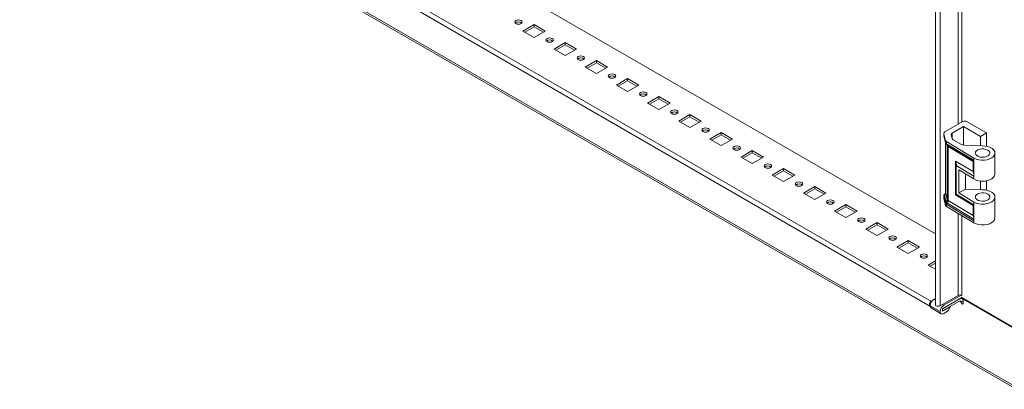
# Model space of a CAD drawing. Units: millimetres. Extents: x 0 to 3890, y -5 to 6373.
# Drawn here: x 1164 to 1722, y 4372 to 4581 of the extents above; entities that cross this region are included whole.
import ezdxf

# ---------------------------------------------------------------- set-up
doc = ezdxf.new("R2010")
doc.units = ezdxf.units.MM

msp = doc.modelspace()

# ---------------------------------------------------------------- linework, layer by layer
at = {"color": 7, "linetype": 'Continuous', "lineweight": 15}
for p, q in [((1683.18, 5807.99), (1683.18, 4419.87)), ((1685.83, 5807.36), (1685.83, 4419.24)), ((1683.18, 4460), (1224.41, 4724.84)), ((1189.37, 4702.46), (1680.1, 4419.16)), ((1680.88, 4421.77), (1190.15, 4705.06)), ((1729.67, 4372.7), (1163.98, 4699.26)), ((1165.67, 4697.28), (1729.23, 4371.94)), ((1444.67, 4580.13), (1444.83, 4580.6)), ((1444.83, 4579.66), (1444.67, 4580.13)), ((1444.83, 4580.6), (1445.29, 4581)), ((1445.29, 4579.27), (1444.83, 4579.66)), ((1445.29, 4581), (1445.98, 4581.27)), ((1445.98, 4579), (1445.29, 4579.27)), ((1445.98, 4581.27), (1446.79, 4581.36)), ((1446.79, 4578.91), (1445.98, 4579)), ((1446.79, 4581.36), (1447.61, 4581.27)), ((1447.61, 4579), (1446.79, 4578.91)), ((1447.61, 4581.27), (1448.29, 4581)), ((1448.29, 4579.27), (1447.61, 4579)), ((1448.29, 4581), (1448.76, 4580.6)), ((1448.76, 4579.66), (1448.29, 4579.27)), ((1448.76, 4580.6), (1448.92, 4580.13)), ((1448.92, 4580.13), (1448.76, 4579.66)), ((1449.27, 4575.03), (1455.63, 4578.7)), ((1455.63, 4578.7), (1461.99, 4575.03)), ((1455.63, 4578.7), (1455.63, 4577.48)), ((1455.63, 4571.36), (1449.27, 4575.03)), ((1450.33, 4574.42), (1455.63, 4577.48)), ((1455.63, 4577.48), (1460.93, 4574.42)), ((1461.99, 4575.03), (1455.63, 4571.36)), ((1462.34, 4569.93), (1462.51, 4570.4)), ((1462.51, 4569.46), (1462.34, 4569.93)), ((1462.51, 4570.4), (1462.97, 4570.8)), ((1462.97, 4569.06), (1462.51, 4569.46)), ((1462.97, 4570.8), (1463.66, 4571.06)), ((1463.66, 4568.79), (1462.97, 4569.06)), ((1463.66, 4571.06), (1464.47, 4571.15)), ((1464.47, 4568.7), (1463.66, 4568.79)), ((1464.47, 4571.15), (1465.28, 4571.06)), ((1465.28, 4568.79), (1464.47, 4568.7)), ((1465.28, 4571.06), (1465.97, 4570.8)), ((1465.97, 4569.06), (1465.28, 4568.79)), ((1465.97, 4570.8), (1466.43, 4570.4)), ((1466.43, 4569.46), (1465.97, 4569.06)), ((1466.43, 4570.4), (1466.59, 4569.93)), ((1466.59, 4569.93), (1466.43, 4569.46)), ((1466.94, 4564.83), (1473.31, 4568.5)), ((1468.01, 4564.21), (1473.31, 4567.27)), ((1473.31, 4568.5), (1479.67, 4564.83)), ((1473.31, 4568.5), (1473.31, 4567.27)), ((1473.31, 4567.27), (1478.61, 4564.21)), ((1473.31, 4561.15), (1466.94, 4564.83)), ((1479.67, 4564.83), (1473.31, 4561.15)), ((1480.02, 4559.72), (1480.18, 4560.19)), ((1480.18, 4559.25), (1480.02, 4559.72)), ((1480.18, 4560.19), (1480.64, 4560.59)), ((1480.64, 4558.86), (1480.18, 4559.25)), ((1480.64, 4560.59), (1481.33, 4560.86)), ((1481.33, 4558.59), (1480.64, 4558.86)), ((1481.33, 4560.86), (1482.15, 4560.95)), ((1482.15, 4558.5), (1481.33, 4558.59)), ((1482.15, 4560.95), (1482.96, 4560.86)), ((1482.96, 4558.59), (1482.15, 4558.5)), ((1482.96, 4560.86), (1483.65, 4560.59)), ((1483.65, 4558.86), (1482.96, 4558.59)), ((1483.65, 4560.59), (1484.11, 4560.19)), ((1484.11, 4559.25), (1483.65, 4558.86)), ((1484.11, 4560.19), (1484.27, 4559.72)), ((1484.27, 4559.72), (1484.11, 4559.25)), ((1484.62, 4554.62), (1490.99, 4558.29)), ((1485.68, 4554.01), (1490.99, 4557.07)), ((1490.99, 4558.29), (1497.35, 4554.62)), ((1490.99, 4558.29), (1490.99, 4557.07)), ((1490.99, 4557.07), (1496.29, 4554.01)), ((1490.99, 4550.95), (1484.62, 4554.62)), ((1497.35, 4554.62), (1490.99, 4550.95)), ((1497.7, 4549.52), (1497.86, 4549.99)), ((1497.86, 4549.99), (1498.32, 4550.39)), ((1498.32, 4550.39), (1499.01, 4550.65)), ((1499.01, 4550.65), (1499.82, 4550.74)), ((1499.82, 4550.74), (1500.64, 4550.65)), ((1500.64, 4550.65), (1501.33, 4550.39)), ((1501.33, 4550.39), (1501.79, 4549.99)), ((1501.79, 4549.99), (1501.95, 4549.52)), ((1497.86, 4549.05), (1497.7, 4549.52)), ((1498.32, 4548.65), (1497.86, 4549.05)), ((1499.01, 4548.38), (1498.32, 4548.65)), ((1499.82, 4548.29), (1499.01, 4548.38)), ((1500.64, 4548.38), (1499.82, 4548.29)), ((1501.33, 4548.65), (1500.64, 4548.38)), ((1501.79, 4549.05), (1501.33, 4548.65)), ((1501.95, 4549.52), (1501.79, 4549.05)), ((1502.3, 4544.42), (1508.66, 4548.09)), ((1508.66, 4540.74), (1502.3, 4544.42)), ((1503.36, 4543.8), (1508.66, 4546.86)), ((1508.66, 4548.09), (1515.03, 4544.42)), ((1508.66, 4548.09), (1508.66, 4546.86)), ((1508.66, 4546.86), (1513.97, 4543.8)), ((1515.03, 4544.42), (1508.66, 4540.74)), ((1515.38, 4539.31), (1515.54, 4539.78)), ((1515.54, 4538.84), (1515.38, 4539.31)), ((1515.54, 4539.78), (1516, 4540.18)), ((1516, 4538.45), (1515.54, 4538.84)), ((1516, 4540.18), (1516.69, 4540.45)), ((1516.69, 4540.45), (1517.5, 4540.54)), ((1517.5, 4540.54), (1518.32, 4540.45)), ((1518.32, 4540.45), (1519.01, 4540.18)), ((1519.01, 4540.18), (1519.47, 4539.78)), ((1519.47, 4538.84), (1519.01, 4538.45)), ((1519.47, 4539.78), (1519.63, 4539.31)), ((1519.63, 4539.31), (1519.47, 4538.84)), ((1516.69, 4538.18), (1516, 4538.45)), ((1517.5, 4538.09), (1516.69, 4538.18)), ((1518.32, 4538.18), (1517.5, 4538.09)), ((1519.01, 4538.45), (1518.32, 4538.18)), ((1519.98, 4534.21), (1526.34, 4537.88)), ((1526.34, 4530.54), (1519.98, 4534.21)), ((1521.04, 4533.6), (1526.34, 4536.66)), ((1526.34, 4537.88), (1532.71, 4534.21)), ((1526.34, 4537.88), (1526.34, 4536.66)), ((1526.34, 4536.66), (1531.64, 4533.6)), ((1532.71, 4534.21), (1526.34, 4530.54)), ((1533.06, 4529.11), (1533.22, 4529.58)), ((1533.22, 4528.64), (1533.06, 4529.11)), ((1533.22, 4529.58), (1533.68, 4529.98)), ((1533.68, 4528.24), (1533.22, 4528.64)), ((1533.68, 4529.98), (1534.37, 4530.24)), ((1534.37, 4527.97), (1533.68, 4528.24)), ((1534.37, 4530.24), (1535.18, 4530.33)), ((1535.18, 4527.88), (1534.37, 4527.97)), ((1535.18, 4530.33), (1535.99, 4530.24)), ((1535.99, 4527.97), (1535.18, 4527.88)), ((1535.99, 4530.24), (1536.68, 4529.98)), ((1536.68, 4528.24), (1535.99, 4527.97)), ((1536.68, 4529.98), (1537.14, 4529.58)), ((1537.14, 4528.64), (1536.68, 4528.24)), ((1537.14, 4529.58), (1537.31, 4529.11)), ((1537.31, 4529.11), (1537.14, 4528.64)), ((1537.66, 4524.01), (1544.02, 4527.68)), ((1544.02, 4527.68), (1550.38, 4524.01)), ((1544.02, 4527.68), (1544.02, 4526.45)), ((1544.02, 4520.33), (1537.66, 4524.01)), ((1538.72, 4523.39), (1544.02, 4526.45)), ((1544.02, 4526.45), (1549.32, 4523.39)), ((1550.38, 4524.01), (1544.02, 4520.33)), ((1688.52, 4517.82), (1698.77, 4523.74)), ((1700.89, 4523.74), (1712.06, 4517.29)), ((1550.73, 4518.9), (1550.89, 4519.37)), ((1550.89, 4518.43), (1550.73, 4518.9)), ((1550.89, 4519.37), (1551.36, 4519.77)), ((1551.36, 4518.04), (1550.89, 4518.43)), ((1551.36, 4519.77), (1552.04, 4520.04)), ((1552.04, 4517.77), (1551.36, 4518.04)), ((1552.04, 4520.04), (1552.86, 4520.13)), ((1552.86, 4517.68), (1552.04, 4517.77)), ((1552.86, 4520.13), (1553.67, 4520.04)), ((1553.67, 4517.77), (1552.86, 4517.68)), ((1553.67, 4520.04), (1554.36, 4519.77)), ((1554.36, 4518.04), (1553.67, 4517.77)), ((1554.36, 4519.77), (1554.82, 4519.37)), ((1554.82, 4518.43), (1554.36, 4518.04)), ((1554.82, 4519.37), (1554.98, 4518.9)), ((1554.98, 4518.9), (1554.82, 4518.43)), ((1555.33, 4513.8), (1561.7, 4517.47)), ((1561.7, 4517.47), (1568.06, 4513.8)), ((1561.7, 4517.47), (1561.7, 4516.25)), ((1687.94, 4517), (1687.94, 4515.78)), ((1688.99, 4512.95), (1687.96, 4516.83)), ((1687.96, 4515.61), (1687.96, 4516.83)), ((1699.12, 4520.84), (1692.75, 4517.16)), ((1708.67, 4515.33), (1699.12, 4520.84)), ((1699.12, 4520.84), (1699.12, 4510.45)), ((1712.06, 4517.29), (1708.67, 4515.33)), ((1712.06, 4509.71), (1712.06, 4517.29)), ((1561.7, 4510.13), (1555.33, 4513.8)), ((1556.39, 4513.19), (1561.7, 4516.25)), ((1561.7, 4516.25), (1567, 4513.19)), ((1568.06, 4513.8), (1561.7, 4510.13)), ((1687.94, 4515.78), (1687.94, 4515.74)), ((1687.94, 4515.74), (1687.96, 4515.61)), ((1687.96, 4515.61), (1688.94, 4511.91)), ((1687.98, 4515.44), (1688.96, 4511.74)), ((1688.94, 4511.91), (1688.98, 4511.77)), ((1688.94, 4511.83), (1688.94, 4483.31)), ((1688.99, 4511.66), (1688.96, 4511.74)), ((1688.98, 4511.77), (1688.99, 4511.74)), ((1688.99, 4511.74), (1688.99, 4512.95)), ((1689, 4511.59), (1689.01, 4511.55)), ((1689, 4511.59), (1689.03, 4511.51)), ((1704.99, 4503), (1689.52, 4512.33)), ((1689.52, 4511.11), (1689.52, 4512.33)), ((1689.56, 4511.09), (1689.52, 4511.11)), ((1689.74, 4510.98), (1689.56, 4511.09)), ((1704.99, 4501.78), (1689.74, 4510.98)), ((1692.18, 4516.17), (1692.75, 4514.02)), ((1693.28, 4513.4), (1697.92, 4510.72)), ((1708.67, 4509.94), (1708.67, 4515.33)), ((1568.41, 4508.7), (1568.57, 4509.17)), ((1568.57, 4508.23), (1568.41, 4508.7)), ((1568.57, 4509.17), (1569.03, 4509.57)), ((1569.03, 4507.83), (1568.57, 4508.23)), ((1569.03, 4509.57), (1569.72, 4509.83)), ((1569.72, 4507.56), (1569.03, 4507.83)), ((1569.72, 4509.83), (1570.54, 4509.92)), ((1570.54, 4507.47), (1569.72, 4507.56)), ((1570.54, 4509.92), (1571.35, 4509.83)), ((1571.35, 4507.56), (1570.54, 4507.47)), ((1571.35, 4509.83), (1572.04, 4509.57)), ((1572.04, 4507.83), (1571.35, 4507.56)), ((1572.04, 4509.57), (1572.5, 4509.17)), ((1572.5, 4508.23), (1572.04, 4507.83)), ((1572.5, 4509.17), (1572.66, 4508.7)), ((1572.66, 4508.7), (1572.5, 4508.23)), ((1573.01, 4503.6), (1579.37, 4507.27)), ((1574.07, 4502.98), (1579.37, 4506.04)), ((1579.37, 4507.27), (1585.74, 4503.6)), ((1579.37, 4507.27), (1579.37, 4506.04)), ((1579.37, 4506.04), (1584.68, 4502.98)), ((1689.64, 4510.72), (1689.62, 4510.74)), ((1689.66, 4510.7), (1689.64, 4510.72)), ((1689.66, 4510.7), (1689.72, 4510.66)), ((1689.73, 4510.65), (1689.79, 4510.62)), ((1689.79, 4510.62), (1689.98, 4510.5)), ((1689.96, 4510.08), (1689.93, 4510.17)), ((1689.93, 4479.52), (1689.93, 4510.17)), ((1689.94, 4510.52), (1704.99, 4501.44)), ((1690.46, 4509.55), (1690.36, 4509.61)), ((1704.52, 4501.07), (1690.46, 4509.55)), ((1690.46, 4478.9), (1690.46, 4509.55)), ((1699.63, 4510.4), (1709.67, 4509.89)), ((1705.98, 4506.47), (1705.84, 4505.77)), ((1705.84, 4505.77), (1706.07, 4505.07)), ((1706.47, 4507.12), (1705.98, 4506.47)), ((1707.27, 4507.65), (1706.47, 4507.12)), ((1708.3, 4508.03), (1707.27, 4507.65)), ((1709.48, 4508.21), (1708.3, 4508.03)), ((1710.7, 4508.18), (1709.48, 4508.21)), ((1709.67, 4509.89), (1711.3, 4509.82)), ((1711.86, 4507.95), (1710.7, 4508.18)), ((1711.3, 4509.82), (1712.85, 4509.53)), ((1712.84, 4507.53), (1711.86, 4507.95)), ((1713.57, 4506.96), (1712.84, 4507.53)), ((1712.85, 4509.53), (1714.24, 4509.04)), ((1713.97, 4506.3), (1713.57, 4506.96)), ((1713.7, 4504.91), (1714.02, 4505.59)), ((1714.02, 4505.59), (1713.97, 4506.3)), ((1714.24, 4509.04), (1715.4, 4508.38)), ((1715.4, 4508.38), (1716.27, 4507.59)), ((1716.27, 4507.59), (1716.79, 4506.7)), ((1716.94, 4505.76), (1716.71, 4504.83)), ((1716.79, 4506.7), (1716.94, 4505.76)), ((1716.94, 4494.02), (1716.94, 4505.86)), ((1579.37, 4499.92), (1573.01, 4503.6)), ((1585.74, 4503.6), (1579.37, 4499.92)), ((1586.71, 4499.36), (1587.4, 4499.63)), ((1587.4, 4499.63), (1588.21, 4499.72)), ((1588.21, 4499.72), (1589.03, 4499.63)), ((1589.03, 4499.63), (1589.72, 4499.36)), ((1694.52, 4501.35), (1704.52, 4495.33)), ((1694.52, 4482.19), (1694.52, 4501.35)), ((1704.52, 4495.33), (1704.52, 4501.07)), ((1704.99, 4503), (1704.99, 4501.78)), ((1706.27, 4502.42), (1704.99, 4503)), ((1704.99, 4501.78), (1704.99, 4492.79)), ((1706.07, 4505.07), (1706.64, 4504.45)), ((1707.75, 4502.02), (1706.27, 4502.42)), ((1706.64, 4504.45), (1707.51, 4503.95)), ((1707.51, 4503.95), (1708.59, 4503.62)), ((1709.34, 4501.83), (1707.75, 4502.02)), ((1708.59, 4503.62), (1709.79, 4503.49)), ((1710.97, 4501.86), (1709.34, 4501.83)), ((1709.79, 4503.49), (1711, 4503.57)), ((1712.54, 4502.1), (1710.97, 4501.86)), ((1711, 4503.57), (1712.12, 4503.85)), ((1712.12, 4503.85), (1713.05, 4504.31)), ((1713.98, 4502.55), (1712.54, 4502.1)), ((1713.05, 4504.31), (1713.7, 4504.91)), ((1715.19, 4503.18), (1713.98, 4502.55)), ((1716.12, 4503.95), (1715.19, 4503.18)), ((1716.71, 4504.83), (1716.12, 4503.95)), ((1586.09, 4498.49), (1586.25, 4498.96)), ((1586.25, 4498.02), (1586.09, 4498.49)), ((1586.25, 4498.96), (1586.71, 4499.36)), ((1586.71, 4497.63), (1586.25, 4498.02)), ((1587.4, 4497.36), (1586.71, 4497.63)), ((1588.21, 4497.27), (1587.4, 4497.36)), ((1589.03, 4497.36), (1588.21, 4497.27)), ((1589.72, 4497.63), (1589.03, 4497.36)), ((1589.72, 4499.36), (1590.18, 4498.96)), ((1590.18, 4498.02), (1589.72, 4497.63)), ((1590.18, 4498.96), (1590.34, 4498.49)), ((1590.34, 4498.49), (1590.18, 4498.02)), ((1590.69, 4493.39), (1597.05, 4497.06)), ((1591.75, 4492.78), (1597.05, 4495.84)), ((1597.05, 4497.06), (1603.42, 4493.39)), ((1597.05, 4497.06), (1597.05, 4495.84)), ((1597.05, 4495.84), (1602.36, 4492.78)), ((1695, 4498.82), (1704.99, 4492.79)), ((1695, 4482.49), (1695, 4498.82)), ((1696.38, 4496.35), (1696.38, 4483.29)), ((1696.38, 4496.35), (1704.99, 4491.16)), ((1716.94, 4493.92), (1716.94, 4494.02)), ((1597.05, 4489.72), (1590.69, 4493.39)), ((1603.42, 4493.39), (1597.05, 4489.72)), ((1603.77, 4488.29), (1603.93, 4488.76)), ((1603.93, 4488.76), (1604.39, 4489.15)), ((1604.39, 4489.15), (1605.08, 4489.42)), ((1605.08, 4489.42), (1605.89, 4489.51)), ((1605.89, 4489.51), (1606.7, 4489.42)), ((1606.7, 4489.42), (1607.39, 4489.15)), ((1607.39, 4489.15), (1607.85, 4488.76)), ((1607.85, 4488.76), (1608.02, 4488.29)), ((1700.32, 4493.98), (1700.32, 4485.46)), ((1700.32, 4493.78), (1700.49, 4493.88)), ((1704.99, 4492.79), (1704.99, 4491.16)), ((1704.99, 4491.16), (1706.27, 4490.58)), ((1706.27, 4490.58), (1707.75, 4490.18)), ((1707.75, 4490.18), (1709.34, 4489.99)), ((1708.67, 4485.04), (1708.67, 4490.04)), ((1709.34, 4489.99), (1710.97, 4490.02)), ((1710.97, 4490.02), (1712.54, 4490.26)), ((1712.06, 4484.8), (1712.06, 4490.17)), ((1712.54, 4490.26), (1713.98, 4490.71)), ((1713.98, 4490.71), (1715.19, 4491.34)), ((1715.19, 4491.34), (1716.12, 4492.11)), ((1716.12, 4492.11), (1716.71, 4492.99)), ((1716.71, 4492.99), (1716.94, 4493.92)), ((1603.93, 4487.82), (1603.77, 4488.29)), ((1604.39, 4487.42), (1603.93, 4487.82)), ((1605.08, 4487.15), (1604.39, 4487.42)), ((1605.89, 4487.06), (1605.08, 4487.15)), ((1606.7, 4487.15), (1605.89, 4487.06)), ((1607.39, 4487.42), (1606.7, 4487.15)), ((1607.85, 4487.82), (1607.39, 4487.42)), ((1608.02, 4488.29), (1607.85, 4487.82)), ((1608.37, 4483.18), (1614.73, 4486.86)), ((1614.73, 4479.51), (1608.37, 4483.18)), ((1609.43, 4482.57), (1614.73, 4485.63)), ((1614.73, 4486.86), (1621.09, 4483.18)), ((1614.73, 4486.86), (1614.73, 4485.63)), ((1614.73, 4485.63), (1620.03, 4482.57)), ((1621.09, 4483.18), (1614.73, 4479.51)), ((1688.94, 4483.31), (1688.94, 4483.29)), ((1688.94, 4483.29), (1688.95, 4483.22)), ((1688.95, 4483.22), (1689.93, 4479.52)), ((1696.38, 4483.29), (1700.32, 4485.46)), ((1696.38, 4483.29), (1704.99, 4478.09)), ((1700.32, 4485.46), (1709.67, 4484.99)), ((1707.27, 4482.75), (1708.3, 4483.12)), ((1708.3, 4483.12), (1709.48, 4483.3)), ((1709.48, 4483.3), (1710.7, 4483.28)), ((1709.67, 4484.99), (1711.3, 4484.92)), ((1710.7, 4483.28), (1711.86, 4483.04)), ((1711.3, 4484.92), (1712.85, 4484.63)), ((1711.86, 4483.04), (1712.84, 4482.63)), ((1712.85, 4484.63), (1714.24, 4484.14)), ((1714.24, 4484.14), (1715.4, 4483.48)), ((1715.4, 4483.48), (1716.27, 4482.68)), ((1621.44, 4478.08), (1621.61, 4478.55)), ((1621.61, 4477.61), (1621.44, 4478.08)), ((1621.61, 4478.55), (1622.07, 4478.95)), ((1622.07, 4477.21), (1621.61, 4477.61)), ((1622.07, 4478.95), (1622.76, 4479.22)), ((1622.76, 4479.22), (1623.57, 4479.31)), ((1623.57, 4479.31), (1624.38, 4479.22)), ((1624.38, 4479.22), (1625.07, 4478.95)), ((1625.07, 4478.95), (1625.53, 4478.55)), ((1625.53, 4477.61), (1625.07, 4477.21)), ((1625.53, 4478.55), (1625.69, 4478.08)), ((1625.69, 4478.08), (1625.53, 4477.61)), ((1687.94, 4481.48), (1687.94, 4480.26)), ((1687.94, 4481.44), (1687.94, 4481.48)), ((1687.96, 4481.31), (1687.94, 4481.44)), ((1687.94, 4480.22), (1687.94, 4480.26)), ((1687.96, 4480.09), (1687.94, 4480.22)), ((1688.94, 4477.61), (1687.96, 4481.31)), ((1687.96, 4480.09), (1687.96, 4481.31)), ((1688.99, 4476.21), (1687.96, 4480.09)), ((1689.27, 4478.25), (1688.29, 4481.95)), ((1688.73, 4482.76), (1688.76, 4482.77)), ((1688.98, 4477.46), (1688.94, 4477.61)), ((1688.99, 4477.43), (1688.98, 4477.46)), ((1688.99, 4476.21), (1688.99, 4477.43)), ((1689.32, 4478.09), (1689.27, 4478.25)), ((1689.33, 4478.04), (1689.32, 4478.09)), ((1689.79, 4477.53), (1689.73, 4477.57)), ((1689.98, 4477.42), (1689.79, 4477.53)), ((1689.93, 4479.52), (1689.96, 4479.44)), ((1690.36, 4478.97), (1690.46, 4478.9)), ((1704.52, 4470.42), (1690.46, 4478.9)), ((1704.52, 4476.17), (1694.52, 4482.19)), ((1704.99, 4476.46), (1695, 4482.49)), ((1704.99, 4478.09), (1704.99, 4476.46)), ((1706.27, 4477.51), (1704.99, 4478.09)), ((1705.84, 4480.86), (1705.98, 4481.56)), ((1706.07, 4480.17), (1705.84, 4480.86)), ((1705.98, 4481.56), (1706.47, 4482.21)), ((1706.64, 4479.55), (1706.07, 4480.17)), ((1707.75, 4477.11), (1706.27, 4477.51)), ((1706.47, 4482.21), (1707.27, 4482.75)), ((1707.51, 4479.05), (1706.64, 4479.55)), ((1708.59, 4478.72), (1707.51, 4479.05)), ((1709.79, 4478.59), (1708.59, 4478.72)), ((1711, 4478.67), (1709.79, 4478.59)), ((1712.12, 4478.95), (1711, 4478.67)), ((1713.05, 4479.41), (1712.12, 4478.95)), ((1713.98, 4477.65), (1712.54, 4477.2)), ((1712.84, 4482.63), (1713.57, 4482.06)), ((1713.7, 4480), (1713.05, 4479.41)), ((1713.57, 4482.06), (1713.97, 4481.39)), ((1714.02, 4480.69), (1713.7, 4480)), ((1713.97, 4481.39), (1714.02, 4480.69)), ((1715.19, 4478.28), (1713.98, 4477.65)), ((1716.12, 4479.05), (1715.19, 4478.28)), ((1716.71, 4479.92), (1716.12, 4479.05)), ((1716.27, 4482.68), (1716.79, 4481.79)), ((1716.94, 4480.86), (1716.71, 4479.92)), ((1716.79, 4481.79), (1716.94, 4480.86)), ((1716.94, 4469.11), (1716.94, 4480.95)), ((1622.76, 4476.95), (1622.07, 4477.21)), ((1623.57, 4476.86), (1622.76, 4476.95)), ((1624.38, 4476.95), (1623.57, 4476.86)), ((1625.07, 4477.21), (1624.38, 4476.95)), ((1626.04, 4472.98), (1632.41, 4476.65)), ((1632.41, 4469.31), (1626.04, 4472.98)), ((1627.1, 4472.37), (1632.41, 4475.43)), ((1632.41, 4476.65), (1638.77, 4472.98)), ((1632.41, 4476.65), (1632.41, 4475.43)), ((1632.41, 4475.43), (1637.71, 4472.37)), ((1638.77, 4472.98), (1632.41, 4469.31)), ((1689.52, 4475.58), (1689.52, 4476.8)), ((1689.52, 4476.8), (1689.56, 4476.78)), ((1704.99, 4466.25), (1689.52, 4475.58)), ((1689.56, 4476.78), (1689.74, 4476.67)), ((1689.74, 4476.67), (1704.99, 4467.48)), ((1704.52, 4470.42), (1704.52, 4476.17)), ((1704.99, 4476.46), (1704.99, 4467.48)), ((1709.34, 4476.93), (1707.75, 4477.11)), ((1710.97, 4476.95), (1709.34, 4476.93)), ((1712.54, 4477.2), (1710.97, 4476.95)), ((1639.12, 4467.88), (1639.28, 4468.35)), ((1639.28, 4467.41), (1639.12, 4467.88)), ((1639.28, 4468.35), (1639.74, 4468.74)), ((1639.74, 4467.01), (1639.28, 4467.41)), ((1639.74, 4468.74), (1640.43, 4469.01)), ((1640.43, 4466.74), (1639.74, 4467.01)), ((1640.43, 4469.01), (1641.25, 4469.1)), ((1641.25, 4466.65), (1640.43, 4466.74)), ((1641.25, 4469.1), (1642.06, 4469.01)), ((1642.06, 4466.74), (1641.25, 4466.65)), ((1642.06, 4469.01), (1642.75, 4468.74)), ((1642.75, 4467.01), (1642.06, 4466.74)), ((1642.75, 4468.74), (1643.21, 4468.35)), ((1643.21, 4467.41), (1642.75, 4467.01)), ((1643.21, 4468.35), (1643.37, 4467.88)), ((1643.37, 4467.88), (1643.21, 4467.41)), ((1643.72, 4462.77), (1650.09, 4466.45)), ((1650.09, 4466.45), (1656.45, 4462.77)), ((1650.09, 4466.45), (1650.09, 4465.22)), ((1704.99, 4467.48), (1704.99, 4466.25)), ((1706.27, 4465.67), (1704.99, 4466.25)), ((1715.19, 4466.44), (1713.98, 4465.81)), ((1716.12, 4467.21), (1715.19, 4466.44)), ((1716.71, 4468.09), (1716.12, 4467.21)), ((1716.94, 4469.02), (1716.71, 4468.09)), ((1716.94, 4469.11), (1716.94, 4469.02)), ((1650.09, 4459.1), (1643.72, 4462.77)), ((1644.78, 4462.16), (1650.09, 4465.22)), ((1650.09, 4465.22), (1655.39, 4462.16)), ((1656.45, 4462.77), (1650.09, 4459.1)), ((1707.75, 4465.27), (1706.27, 4465.67)), ((1709.34, 4465.09), (1707.75, 4465.27)), ((1710.97, 4465.11), (1709.34, 4465.09)), ((1712.54, 4465.36), (1710.97, 4465.11)), ((1713.98, 4465.81), (1712.54, 4465.36)), ((1656.8, 4457.67), (1656.96, 4458.14)), ((1656.96, 4457.2), (1656.8, 4457.67)), ((1656.96, 4458.14), (1657.42, 4458.54)), ((1657.42, 4456.8), (1656.96, 4457.2)), ((1657.42, 4458.54), (1658.11, 4458.81)), ((1658.11, 4456.54), (1657.42, 4456.8)), ((1658.11, 4458.81), (1658.92, 4458.9)), ((1658.92, 4456.45), (1658.11, 4456.54)), ((1658.92, 4458.9), (1659.74, 4458.81)), ((1659.74, 4456.54), (1658.92, 4456.45)), ((1659.74, 4458.81), (1660.43, 4458.54)), ((1660.43, 4456.8), (1659.74, 4456.54)), ((1660.43, 4458.54), (1660.89, 4458.14)), ((1660.89, 4457.2), (1660.43, 4456.8)), ((1660.89, 4458.14), (1661.05, 4457.67)), ((1661.05, 4457.67), (1660.89, 4457.2)), ((1661.4, 4452.57), (1667.76, 4456.24)), ((1662.46, 4451.96), (1667.76, 4455.02)), ((1667.76, 4456.24), (1674.13, 4452.57)), ((1667.76, 4456.24), (1667.76, 4455.02)), ((1667.76, 4455.02), (1673.07, 4451.96)), ((1667.76, 4448.9), (1661.4, 4452.57)), ((1674.13, 4452.57), (1667.76, 4448.9)), ((1674.48, 4447.47), (1674.64, 4447.94)), ((1674.64, 4447), (1674.48, 4447.47)), ((1674.64, 4447.94), (1675.1, 4448.33)), ((1675.1, 4446.6), (1674.64, 4447)), ((1675.1, 4448.33), (1675.79, 4448.6)), ((1675.79, 4446.33), (1675.1, 4446.6)), ((1675.79, 4448.6), (1676.6, 4448.69)), ((1676.6, 4446.24), (1675.79, 4446.33)), ((1676.6, 4448.69), (1677.41, 4448.6)), ((1677.41, 4446.33), (1676.6, 4446.24)), ((1677.41, 4448.6), (1678.1, 4448.33)), ((1678.1, 4446.6), (1677.41, 4446.33)), ((1678.1, 4448.33), (1678.56, 4447.94)), ((1678.56, 4447), (1678.1, 4446.6)), ((1678.56, 4447.94), (1678.73, 4447.47)), ((1678.73, 4447.47), (1678.56, 4447)), ((1679.08, 4442.36), (1683.18, 4444.74)), ((1683.18, 4439.99), (1679.08, 4442.36)), ((1680.14, 4441.75), (1683.18, 4443.51)), ((1683.18, 4443.43), (1680.21, 4441.71)), ((1680.1, 4420.95), (1680.46, 4421.43)), ((1680.46, 4421.43), (1680.88, 4421.77)), ((1680.88, 4421.77), (1681.24, 4421.98)), ((1682.29, 4422.91), (1683.18, 4423.43)), ((1685.83, 4419.24), (1696.08, 4425.16)), ((1698.2, 4423.93), (1687.24, 4417.61)), ((1687.24, 4417.61), (1696.79, 4423.12)), ((1696.79, 4421.89), (1687.24, 4416.38)), ((1697.79, 4425.33), (1687.95, 4419.65)), ((1698.29, 4423.27), (1697.67, 4423.62)), ((1697.85, 4424.14), (1727.55, 4406.99)), ((1697.85, 4421.28), (1698.91, 4421.89)), ((1698.91, 4423.12), (1699.26, 4423.32)), ((1698.91, 4420.67), (1698.91, 4423.12)), ((1698.91, 4423.12), (1729.67, 4405.36)), ((1679.78, 4419.87), (1679.87, 4420.4)), ((1679.87, 4419.44), (1679.78, 4419.87)), ((1679.87, 4420.4), (1680.1, 4420.95)), ((1680.1, 4419.16), (1679.87, 4419.44)), ((1680.19, 4419.12), (1680.1, 4419.16)), ((1680.17, 4419.32), (1685.83, 4416.06)), ((1680.79, 4418.03), (1686.45, 4414.76)), ((1683.18, 4419.87), (1683.3, 4419.53)), ((1683.3, 4419.53), (1683.64, 4419.24)), ((1683.64, 4419.24), (1684.14, 4419.05)), ((1684.14, 4419.05), (1684.73, 4418.98)), ((1684.73, 4418.98), (1685.33, 4419.05)), ((1685.33, 4419.05), (1685.83, 4419.24)), ((1687.24, 4416.14), (1691.49, 4418.59)), ((1687.24, 4416.38), (1687.24, 4417.61)), ((1687.24, 4417.61), (1687.24, 4416.14)), ((1691.27, 4418.71), (1691.49, 4418.59)), ((1697.89, 4421.02), (1697.85, 4421.28)), ((1698.01, 4420.76), (1697.89, 4421.02)), ((1698.18, 4420.53), (1698.01, 4420.76)), ((1698.38, 4420.36), (1698.18, 4420.53)), ((1698.58, 4420.29), (1698.38, 4420.36)), ((1698.76, 4420.32), (1698.58, 4420.29)), ((1698.87, 4420.46), (1698.76, 4420.32)), ((1698.91, 4420.67), (1698.87, 4420.46)), ((1689.49, 4415.8), (1687.95, 4414.91))]:
    msp.add_line(p, q, dxfattribs=at)
at = {"color": 8, "linetype": 'Continuous', "lineweight": 15}
for p, q in [((1696.08, 4522.18), (1696.08, 4859.48)), ((1698.2, 4523.41), (1698.2, 4858.2)), ((1692.75, 4517.16), (1692.75, 4514.04)), ((1688.95, 4483.22), (1688.95, 4511.79)), ((1689.93, 4510.17), (1689.82, 4510.6)), ((1704.99, 4468.36), (1689.98, 4477.42)), ((1696.08, 4425.16), (1696.08, 4471.63)), ((1698.2, 4425.16), (1698.2, 4470.35)), ((1683.18, 4422.4), (1682.29, 4422.91)), ((1697.85, 4421.28), (1696.79, 4421.89)), ((1687.95, 4419.65), (1687.24, 4420.06))]:
    msp.add_line(p, q, dxfattribs=at)
at = {"color": 7, "linetype": 'Continuous', "lineweight": 15}
for centre, radius, start, end in [((1446.79, 4577.31), 2.88, 50.2328, 129.7672), ((1464.47, 4567.1), 2.88, 50.2328, 129.7672), ((1482.15, 4556.9), 2.88, 50.2328, 129.7672), ((1499.82, 4546.69), 2.88, 50.2328, 129.7672), ((1517.5, 4536.49), 2.88, 50.2328, 129.7672), ((1535.18, 4526.28), 2.88, 50.2328, 129.7672), ((1699.83, 4521.69), 2.31, 62.6097, 117.3903), ((1552.86, 4516.08), 2.88, 50.2328, 129.7672), ((1688.87, 4516.97), 0.921, 112.1842, 188.6109), ((1693.09, 4516.3), 0.921, 112.1842, 188.6109), ((1688.62, 4515.61), 0.657, 179.9305, 194.802), ((1690.03, 4513.3), 1.1, 198.6265, 242.3014), ((1689.7, 4511.74), 0.716, 195.7927, 209.9786), ((1693.8, 4514.37), 1.1, 198.6265, 242.3014), ((1570.54, 4505.87), 2.88, 50.2328, 129.7672), ((1699.91, 4516.62), 6.22, 251.3924, 267.4238), ((1588.21, 4495.67), 2.88, 50.2328, 129.7672), ((1605.89, 4485.46), 2.88, 50.2328, 129.7672), ((1687.26, 4483.28), 1.69, 307.5144, 357.8304), ((1623.57, 4475.26), 2.88, 50.2328, 129.7672), ((1688.81, 4481.28), 0.844, 127.5144, 177.8304), ((1689.05, 4482.06), 0.768, 112.1842, 188.6109), ((1689.78, 4477.58), 0.844, 127.5144, 177.8304), ((1689.81, 4477.42), 0.832, 126.4805, 177.3179), ((1689.8, 4477.38), 0.813, 124.9801, 176.4897), ((1688.24, 4479.59), 1.69, 307.5144, 357.8304), ((1688.13, 4479.48), 1.83, 310.4054, 358.6595), ((1690.92, 4476.83), 1.4, 147.8695, 181.044), ((1690.98, 4476.76), 1.42, 146.8382, 179.1246), ((1691.17, 4476.62), 1.43, 146.1947, 177.8331), ((1687.7, 4479.19), 2.66, 321.6512, 355.403), ((1687.6, 4479.01), 2.86, 326.1947, 357.8331), ((1690.03, 4476.56), 1.1, 198.6265, 242.3014), ((1641.25, 4465.05), 2.88, 50.2328, 129.7672), ((1658.92, 4454.85), 2.88, 50.2328, 129.7672), ((1676.6, 4444.64), 2.88, 50.2328, 129.7672), ((1684.8, 4419.02), 4.63, 122.6914, 176.2056), ((1697.14, 4423.11), 2.31, 62.6097, 117.3903), ((1697.62, 4422.1), 1.31, 350.786, 129.2033), ((1697.2, 4421.38), 0.655, 350.786, 129.2033), ((1681.64, 4419.23), 1.46, 176.3319, 234.9381), ((1687.12, 4415.91), 1.3, 173.6611, 309.6359), ((1690.45, 4415.75), 4.63, 122.6914, 176.2056), ((1686.94, 4419.74), 4.69, 302.8996, 345.7855)]:
    msp.add_arc(centre, radius, start, end, dxfattribs=at)
at = {"color": 8, "linetype": 'Continuous', "lineweight": 15}
for centre, radius, start, end in [((1689.6, 4511.91), 0.657, 179.9305, 194.802), ((1689.66, 4511.77), 0.68, 180.1949, 195.073), ((1689.7, 4511.74), 0.715, 180.5798, 195.7374), ((1690.04, 4511.05), 0.521, 173.1134, 216.3235), ((1690.05, 4511.03), 0.495, 173.2283, 228.1545), ((1690.24, 4510.93), 0.503, 174.3368, 234.1689), ((1688.76, 4510.1), 1.2, 358.995, 24.9608), ((1688.62, 4510.17), 1.31, 359.9305, 14.802), ((1689.17, 4509.63), 1.18, 359.098, 47.5443), ((1689.42, 4509.64), 1.04, 354.9365, 47.4352)]:
    msp.add_arc(centre, radius, start, end, dxfattribs=at)
at = {"color": 7, "linetype": 'Continuous', "lineweight": 15}
for centre, major_axis, ratio, start_param, end_param in [((1693.08, 4500.56), (-1.39, 2.46), 0.583599, 3.659817, 4.707015), ((1703.07, 4500.27), (2, 1.13), 0.009517, 5.514229, 5.994195), ((1703.07, 4494.53), (-1.39, 2.46), 0.583599, 4.227049, 4.707015), ((1693.08, 4481.4), (2, 1.13), 0.009517, 5.514229, 6.015693), ((1703.07, 4475.37), (2, 1.13), 0.009517, 5.514229, 5.994195), ((1703.07, 4469.62), (-1.39, 2.46), 0.583599, 4.227049, 4.707015)]:
    msp.add_ellipse(centre, major_axis=major_axis, ratio=ratio, start_param=start_param, end_param=end_param, dxfattribs=at)
for points, knots in [([(1687.96, 4515.79), (1687.95, 4515.69), (1687.93, 4515.57), (1687.99, 4515.46), (1688, 4515.44)], [0, 0, 0, 0, 0.817201, 1, 1, 1, 1]), ([(1688.99, 4511.74), (1689.03, 4511.62), (1689.13, 4511.4), (1689.39, 4511.21), (1689.52, 4511.11)], [0, 0, 0, 0, 0.5, 1, 1, 1, 1]), ([(1689.04, 4511.47), (1689.1, 4511.34), (1689.23, 4511.05), (1689.48, 4510.85), (1689.62, 4510.74)], [0, 0, 0, 0, 0.47241, 1, 1, 1, 1]), ([(1689.67, 4510.7), (1689.7, 4510.68), (1689.77, 4510.64), (1689.83, 4510.6), (1689.87, 4510.58)], [0, 0, 0, 0, 0.4524508, 1, 1, 1, 1]), ([(1690.36, 4509.61), (1690.27, 4509.67), (1690.09, 4509.8), (1690, 4509.98), (1689.96, 4510.08)], [0, 0, 0, 0, 0.5, 1, 1, 1, 1]), ([(1688.93, 4483.31), (1688.91, 4483.16), (1688.89, 4482.91), (1688.75, 4482.76), (1688.76, 4482.76), (1688.76, 4482.77)], [0, 0, 0, 0, 0.537283, 0.872599, 1, 1, 1, 1]), ([(1688.67, 4482.7), (1688.6, 4482.66), (1688.39, 4482.53), (1688.12, 4482.21), (1687.92, 4481.74), (1687.95, 4481.41), (1687.97, 4481.25)], [0, 0, 0, 0, 0.14153, 0.431267, 0.726047, 1, 1, 1, 1]), ([(1689.52, 4476.8), (1689.39, 4476.89), (1689.13, 4477.07), (1689.03, 4477.31), (1688.99, 4477.43)], [0, 0, 0, 0, 0.5, 1, 1, 1, 1]), ([(1689.73, 4477.57), (1689.64, 4477.64), (1689.46, 4477.78), (1689.38, 4477.96), (1689.33, 4478.04)], [0, 0, 0, 0, 0.501135, 1, 1, 1, 1]), ([(1689.96, 4479.44), (1690, 4479.36), (1690.09, 4479.21), (1690.27, 4479.05), (1690.36, 4478.97)], [0, 0, 0, 0, 0.500001, 1, 1, 1, 1])]:
    msp.add_open_spline(points, degree=3, knots=knots, dxfattribs=at)

doc.saveas('drawing.dxf')
